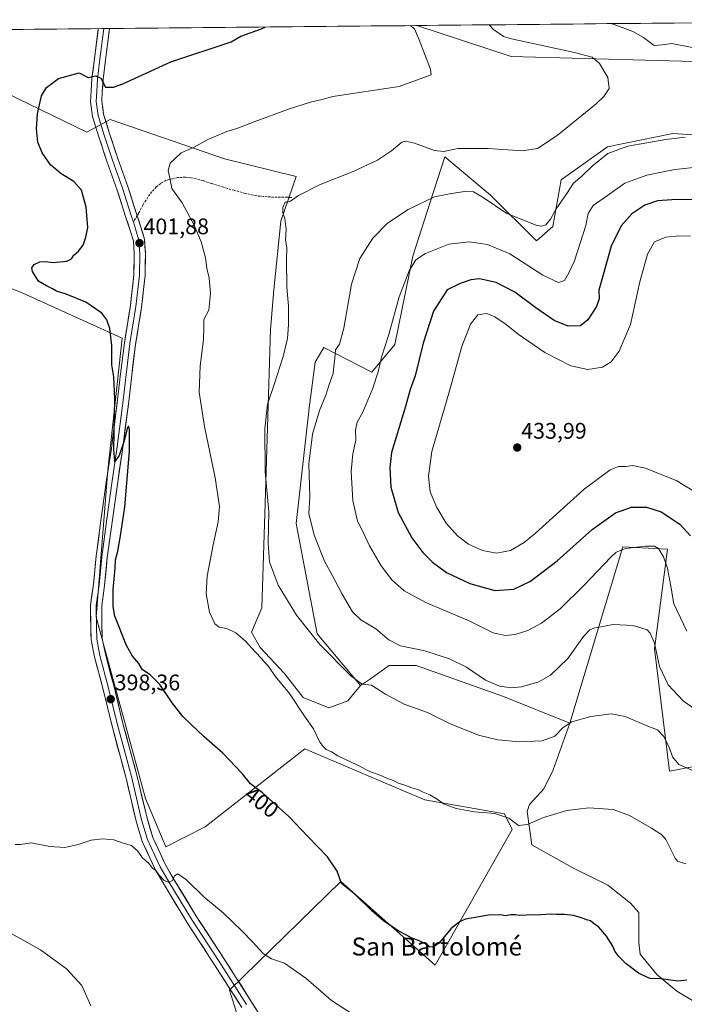
# Model space of a CAD drawing. Units: metres. Extents: x 566803 to 570253, y 4698676 to 4701026.
# Drawn here: x 567047 to 567342, y 4700561 to 4700999 of the extents above; entities that cross this region are included whole.
import ezdxf
from ezdxf.enums import TextEntityAlignment as Align

# ---------------------------------------------------------------- set-up
doc = ezdxf.new("R2010")
doc.units = ezdxf.units.M
doc.header["$MEASUREMENT"] = 0
doc.linetypes.add('TRAZOSX2', pattern=[1.5, 1, -0.5])
for name, color, linetype, lineweight in [('Carátula', 7, 'Continuous', 5), ('Cultivos herbáceos CxS', 92, 'Continuous', 0), ('Cultivos leñosos CxS', 92, 'Continuous', 0), ('Curva de nivel maestra', 36, 'Continuous', 30), ('Curva de nivel normal', 36, 'Continuous', 0), ('Layer 0', 7, 'Continuous', 0), ('Matorral CxS', 135, 'Continuous', 0), ('Municipio CxS', 142, 'Continuous', 0), ('Punto de cota en terreno', 7, 'Continuous', 0), ('Rótulo de curva de nivel directora', 19, 'Continuous', 0), ('Rótulo de punto de cota en terreno', 19, 'Continuous', 0), ('Senda', 19, 'TRAZOSX2', 0), ('Texto cartográfico', 19, 'Continuous', 0)]:
    doc.layers.add(name, color=color, linetype=linetype, lineweight=lineweight)
doc.styles.add('Arial', font='txt', dxfattribs={"height": 0.2})

# ---------------------------------------------------------------- blocks, each defined once
blk = doc.blocks.new('*U151')
at = {"layer": 'Cultivos herbáceos CxS', "color": 92, "linetype": 'Continuous', "lineweight": 0}
for points in [[(567355.13, 4700947.49, 417.33), (567337.3, 4700948.79, 415.52), (567308.21, 4700942.84, 415.2), (567287.62, 4700928.14, 414.07), (567283.85, 4700907.38, 416.55), (567276.55, 4700900.99, 416.98), (567256.1, 4700921.36, 414.43), (567235.88, 4700938.37, 411.36), (567229.21, 4700917.79, 416.24), (567224.12, 4700902.08, 419.23), (567221.55, 4700894.16, 420.4), (567213.58, 4700854.94, 422.25), (567203.27, 4700842.51, 420.08), (567197.5, 4700845.58, 418.37), (567181.91, 4700853.57, 414.05), (567179.58, 4700849.51, 413.74), (567178.13, 4700846.97, 413.64), (567175.33, 4700825.47, 414.55), (567175.3, 4700825.26, 414.56), (567169.63, 4700775.23, 413.6), (567179.07, 4700726.15, 410.57), (567198.3, 4700703.26, 409.4), (567192.65, 4700696.4, 407.73), (567184.24, 4700693.34, 406.6), (567184.24, 4700693.34, 406.6), (567172.77, 4700697.93, 406.21), (567164.36, 4700708.64, 406.43), (567153.65, 4700720.11, 406.16), (567149.83, 4700726.99, 406.57), (567154.42, 4700737.7, 408.29), (567155.95, 4700788.93, 410.16), (567158.25, 4700861.58, 409.02), (567159.78, 4700879.16, 409.34), (567162.83, 4700909.75, 409.97), (567169.72, 4700929.63, 409.46), (567137.71, 4700937.41, 407.15), (567086.99, 4700955.02, 401.83), (567076.59, 4700949.31, 401.34), (566983.56, 4700994.39, 392.02), (567223.4, 4700996.75, 405.67), (567265.38, 4700983.04, 407.63), (567351.98, 4700980.62, 412.94)], [(567046.39, 4700878.46, 398.58), (567092.32, 4700857.76, 401.08), (567085.93, 4700799.05, 399.69), (567080.66, 4700733.69, 399.29), (567102.64, 4700652.94, 396.18), (567111.7, 4700631.41, 395.59), (567129.24, 4700640.43, 397.3), (567173.51, 4700675.01, 403.16), (567214.57, 4700657.61, 404.48), (567226.94, 4700652.37, 404.64), (567262.33, 4700646.14, 404.98), (567265.75, 4700639.19, 404.04), (567231.52, 4700578.81, 397.96), (567189.61, 4700616.1, 400.2), (567140.01, 4700567.75, 392.68), (567143.68, 4700555.83, 391.63)]]:
    blk.add_polyline3d(points, dxfattribs=at)
blk = doc.blocks.new('*U154')
at = {"layer": 'Cultivos leñosos CxS', "color": 92, "linetype": 'Continuous', "lineweight": 0}
for points in [[(567143.6795, 4700555.8305, 391.629), (567140.0107, 4700567.7523, 392.6805), (567189.6083, 4700616.1021, 400.1998), (567231.5189, 4700578.8083, 397.9558), (567265.7451, 4700639.1889, 404.0354), (567262.3315, 4700646.1367, 404.9799), (567226.9425, 4700652.3687, 404.6448), (567214.5689, 4700657.6123, 404.4821), (567173.5065, 4700675.0141, 403.1569), (567129.2379, 4700640.4349, 397.2993), (567111.7025, 4700631.4097, 395.593), (567102.6431, 4700652.9387, 396.1814), (567080.6633, 4700733.6877, 399.289), (567085.9317, 4700799.0459, 399.687), (567092.3159, 4700857.7623, 401.0811), (567046.3949, 4700878.4565, 398.5792)], [(566983.5583, 4700994.3893, 392.025), (567076.5941, 4700949.3129, 401.3407), (567086.9857, 4700955.0225, 401.8346), (567137.7131, 4700937.4067, 407.1527), (567169.7171, 4700929.6339, 409.4623), (567162.8345, 4700909.7521, 409.9747), (567159.7751, 4700879.1647, 409.3442), (567158.2455, 4700861.5767, 409.0249), (567155.9503, 4700788.9315, 410.1573), (567154.4199, 4700737.6975, 408.2913), (567149.8315, 4700726.9917, 406.5721), (567153.6549, 4700720.1095, 406.1559), (567164.3603, 4700708.6391, 406.4284), (567172.7717, 4700697.9331, 406.2089), (567184.2421, 4700693.3447, 406.5952), (567192.6537, 4700696.4033, 407.7347), (567198.2987, 4700703.2581, 409.4007), (567202.7453, 4700706.1831, 410.2068), (567211.0117, 4700712.0875, 411.6398), (567223.0571, 4700712.0873, 412.2466), (567261.9647, 4700698.3441, 412.9757), (567291.3953, 4700686.5019, 409.5189), (567284.0279, 4700665.7143, 407.1193), (567279.7945, 4700657.2477, 406.0457), (567273.4445, 4700650.3685, 405.6), (567272.3863, 4700647.1935, 405.1525), (567274.5029, 4700632.3767, 402.8776), (567292.4945, 4700622.3225, 401.528), (567308.3697, 4700614.3851, 401.7001), (567318.4239, 4700606.4475, 402.0258), (567322.1279, 4700602.2143, 402.4652), (567322.1279, 4700595.3351, 402.1832), (567322.1279, 4700588.9851, 401.515), (567322.6571, 4700583.6933, 400.8009), (567330.0655, 4700574.6975, 400.0577), (567339.0613, 4700567.2891, 398.8144), (567345.9405, 4700563.0559, 398.2468)]]:
    blk.add_polyline3d(points, dxfattribs=at)
blk = doc.blocks.new('*U155')
at = {"layer": 'Cultivos herbáceos CxS', "color": 92, "linetype": 'Continuous', "lineweight": 0}
blk.add_polyline3d([(567345.9405, 4700563.0559, 398.2468), (567339.0613, 4700567.2891, 398.8144), (567330.0655, 4700574.6975, 400.0577), (567322.6571, 4700583.6933, 400.8009), (567322.1279, 4700588.9851, 401.515), (567322.1279, 4700595.3351, 402.1832), (567322.1279, 4700602.2143, 402.4652), (567318.4239, 4700606.4475, 402.0258), (567308.3697, 4700614.3851, 401.7001), (567292.4945, 4700622.3225, 401.528), (567274.5029, 4700632.3767, 402.8776), (567272.3863, 4700647.1935, 405.1525), (567273.4445, 4700650.3685, 405.6), (567279.7945, 4700657.2477, 406.0457), (567284.0279, 4700665.7143, 407.1193), (567291.3953, 4700686.5019, 409.5189), (567314.9947, 4700764.8459, 419.6946), (567334.8165, 4700763.9017, 421.5256), (567329.1527, 4700719.5385, 415.6055), (567335.7633, 4700665.1913, 408.8193), (567370.6879, 4700671.8017, 413.0795)], dxfattribs=at)
blk = doc.blocks.new('*U177')
at = {"layer": 'Curva de nivel normal', "color": 36, "linetype": 'Continuous', "lineweight": 0}
blk.add_polyline3d([(567345.08, 4700903.14, 430), (567340.28, 4700903.25, 430), (567334.18, 4700902.62, 430), (567329.15, 4700900.49, 430), (567325.91, 4700895, 430), (567322.59, 4700882.8, 430), (567318.46, 4700863.76, 430), (567313.44, 4700851.96, 430), (567309.77, 4700847.11, 430), (567306.01, 4700844.8, 430), (567299.48, 4700843.78, 430), (567291.82, 4700845.33, 430), (567280.28, 4700851.28, 430), (567268.47, 4700859.52, 430), (567263.08, 4700863.8, 430), (567258.07, 4700867.12, 430), (567254.46, 4700868.63, 430), (567250.5, 4700868.14, 430), (567247.22, 4700863.94, 430), (567243.42, 4700854.03, 430), (567237.91, 4700834.35, 430), (567230.03, 4700807.29, 430), (567228.49, 4700796.33, 430), (567229.34, 4700789.39, 430), (567232.27, 4700782.42, 430), (567236.47, 4700775.36, 430), (567241.45, 4700769.84, 430), (567246.34, 4700766.08, 430), (567252.62, 4700763.22, 430), (567258.75, 4700762.04, 430), (567265.08, 4700763.34, 430), (567271.08, 4700766.87, 430), (567276.08, 4700770.95, 430), (567297.75, 4700790.57, 430), (567309.42, 4700799.14, 430), (567313.08, 4700800.58, 430), (567316.48, 4700800.64, 430), (567319.36, 4700801.02, 430), (567325.11, 4700799.82, 430), (567339.08, 4700794.26, 430), (567350.15, 4700787.39, 430)], dxfattribs=at)
blk = doc.blocks.new('*U186')
at = {"layer": 'Curva de nivel normal', "color": 36, "linetype": 'Continuous', "lineweight": 0}
blk.add_polyline3d([(567343.08, 4700623.91, 405), (567339.38, 4700625.08, 405), (567338.34, 4700626.45, 405), (567334.14, 4700634.78, 405), (567332.4, 4700636.77, 405), (567327.76, 4700639.74, 405), (567317.99, 4700645.47, 405), (567310.69, 4700648.01, 405), (567299.85, 4700648.76, 405), (567290.14, 4700647.62, 405), (567279.64, 4700644.58, 405), (567272.66, 4700641.34, 405), (567268.62, 4700641.03, 405), (567264.32, 4700644.26, 405), (567257.99, 4700646.36, 405), (567249, 4700647.04, 405), (567240.79, 4700648.5, 405), (567235.24, 4700650.62, 405), (567232.38, 4700652.69, 405), (567229.16, 4700654.6, 405), (567226.15, 4700655.79, 405), (567224.27, 4700656.78, 405), (567221.1, 4700657.68, 405), (567218.44, 4700658.78, 405), (567215.15, 4700659.85, 405), (567212.84, 4700661.04, 405), (567209.96, 4700662, 405), (567207.02, 4700663.35, 405), (567202.68, 4700664.87, 405), (567196.67, 4700667.99, 405), (567188.23, 4700671.94, 405), (567185.34, 4700673.71, 405), (567183.06, 4700674.76, 405), (567181.84, 4700675.95, 405), (567180.13, 4700678, 405), (567177.33, 4700684.01, 405), (567173.33, 4700689.6, 405), (567166.63, 4700699.68, 405), (567160.37, 4700707.42, 405), (567157.05, 4700712.1, 405), (567155.59, 4700713.64, 405), (567154.43, 4700715.15, 405), (567151.44, 4700718.15, 405), (567147.15, 4700722.89, 405), (567142.81, 4700726.64, 405), (567138.81, 4700728.55, 405), (567135.48, 4700729.2, 405), (567133.54, 4700730.59, 405), (567131.13, 4700735.77, 405), (567129.58, 4700743.99, 405), (567130.11, 4700751.81, 405), (567132.67, 4700765.84, 405), (567135, 4700776.04, 405), (567135.54, 4700782.86, 405), (567133.67, 4700795.65, 405), (567128.84, 4700818.36, 405), (567126.55, 4700833.71, 405), (567126.98, 4700845.36, 405), (567128.42, 4700857.13, 405), (567128.6, 4700862.65, 405), (567128.55, 4700865.94, 405), (567130.75, 4700870.13, 405), (567131.51, 4700877.56, 405), (567130.89, 4700884.44, 405), (567129.91, 4700888.84, 405), (567129.26, 4700893.47, 405), (567127.39, 4700900.5, 405), (567124.35, 4700907.95, 405), (567118.89, 4700917.84, 405), (567114.37, 4700924.32, 405), (567113.55, 4700928.23, 405), (567112.65, 4700932.34, 405), (567113.61, 4700935.53, 405), (567118.48, 4700940.08, 405), (567124.35, 4700942.67, 405), (567130, 4700945.89, 405), (567138.75, 4700949.58, 405), (567143.33, 4700950.99, 405), (567150.98, 4700953.98, 405), (567166.32, 4700959.48, 405), (567176.11, 4700962.6, 405), (567181.28, 4700963.82, 405), (567185.93, 4700965.24, 405), (567215.52, 4700969.57, 405), (567229.67, 4700974.76, 405), (567229.42, 4700977.27, 405), (567224.35, 4700990.38, 405), (567222.28, 4700995.31, 405), (567220.4, 4700996.72, 405)], dxfattribs=at)
blk = doc.blocks.new('*U188')
at = {"layer": 'Curva de nivel normal', "color": 36, "linetype": 'Continuous', "lineweight": 0}
blk.add_polyline3d([(567197.58, 4700555.24, 395), (567185.32, 4700563.17, 395), (567173.96, 4700573.05, 395), (567164.42, 4700579.7, 395), (567158.75, 4700581.62, 395), (567155.16, 4700583.88, 395), (567150.24, 4700589.24, 395), (567145.53, 4700594.04, 395), (567137.14, 4700602.08, 395), (567128.54, 4700609.22, 395), (567120.89, 4700616.8, 395), (567117.06, 4700619.48, 395), (567115.51, 4700618.56, 395), (567114.59, 4700616.47, 395), (567113.03, 4700615.6, 395), (567110.78, 4700616.7, 395), (567108.66, 4700618.82, 395), (567107.18, 4700620.92, 395), (567105.82, 4700622.03, 395), (567104.23, 4700623.94, 395), (567101.12, 4700626.66, 395), (567099.17, 4700629.54, 395), (567096.4, 4700632.11, 395), (567092.72, 4700633.09, 395), (567088.48, 4700634.52, 395), (567083.36, 4700635.06, 395), (567078.48, 4700634.45, 395), (567072.75, 4700632.5, 395), (567066.75, 4700631.18, 395), (567060.08, 4700631.69, 395), (567051.75, 4700633.28, 395), (567047.08, 4700632.55, 395), (567044.65, 4700632.57, 395)], dxfattribs=at)
blk = doc.blocks.new('*U192')
at = {"layer": 'Curva de nivel maestra', "color": 36, "linetype": 'Continuous', "lineweight": 30}
blk.add_polyline3d([(567343.42, 4700572.21, 400), (567339.48, 4700571.8, 400), (567331.98, 4700572.8, 400), (567327.19, 4700572.9, 400), (567325.31, 4700573.68, 400), (567321.97, 4700575.34, 400), (567316.48, 4700579.46, 400), (567313.23, 4700582.7, 400), (567311.45, 4700585.06, 400), (567310.48, 4700587.36, 400), (567307.7, 4700591.7, 400), (567304.32, 4700595.69, 400), (567301.85, 4700597.56, 400), (567300.55, 4700598.59, 400), (567298.91, 4700598.95, 400), (567297.11, 4700599.82, 400), (567293.12, 4700600.95, 400), (567288.86, 4700601.4, 400), (567285.5, 4700601.33, 400), (567283.16, 4700601.53, 400), (567278.5, 4700601.2, 400), (567272.09, 4700601.13, 400), (567268.82, 4700600.86, 400), (567267.2, 4700601.24, 400), (567265.18, 4700601.22, 400), (567262.72, 4700600.76, 400), (567260.67, 4700601.16, 400), (567255.3, 4700601.13, 400), (567244.96, 4700599.24, 400), (567242.36, 4700598.13, 400), (567238.55, 4700594.96, 400), (567233.42, 4700588.92, 400), (567230.75, 4700586.91, 400), (567228.96, 4700586.98, 400), (567227.45, 4700588.15, 400), (567224.11, 4700589.82, 400), (567221.08, 4700590.78, 400), (567219.02, 4700592.06, 400), (567215.04, 4700594.08, 400), (567212.69, 4700595.73, 400), (567208.48, 4700598.52, 400), (567203.33, 4700603.03, 400), (567195.76, 4700610.46, 400), (567189.8, 4700615.22, 400), (567187.85, 4700620.7, 400), (567183.62, 4700627.04, 400), (567174.98, 4700635.94, 400), (567166.46, 4700644.95, 400), (567154.69, 4700655.53, 400), (567149.41, 4700659.56, 400), (567145.61, 4700664.16, 400), (567137.05, 4700673.14, 400), (567128.78, 4700680.34, 400), (567123, 4700685.91, 400), (567119.26, 4700689.43, 400), (567114.54, 4700695.45, 400), (567109.03, 4700703.64, 400), (567104.74, 4700707.9, 400), (567101.32, 4700710.26, 400), (567099.65, 4700712.98, 400), (567096.9, 4700716.3, 400), (567094.22, 4700721.09, 400), (567089.06, 4700734, 400), (567088.23, 4700738.3, 400), (567088.2, 4700745.95, 400), (567089.16, 4700755.34, 400), (567089.3, 4700759.09, 400), (567090.34, 4700763.02, 400), (567091.44, 4700769.73, 400), (567093.42, 4700782.75, 400), (567095.48, 4700807.43, 400), (567095.54, 4700817.09, 400), (567095, 4700818.55, 400), (567094.62, 4700818.02, 400), (567093, 4700811.54, 400), (567090.86, 4700805.46, 400), (567089.05, 4700802.85, 400), (567088.62, 4700808.13, 400), (567088.94, 4700830.71, 400), (567088.52, 4700840.48, 400), (567087.63, 4700845.79, 400), (567087.7, 4700854.47, 400), (567086.79, 4700861.96, 400), (567085.44, 4700865.82, 400), (567083.15, 4700868.86, 400), (567080.44, 4700870.82, 400), (567076.06, 4700873.78, 400), (567067.3, 4700877.32, 400), (567063.09, 4700878.66, 400), (567061.32, 4700879.66, 400), (567058.65, 4700880.97, 400), (567055.04, 4700883.09, 400), (567052.39, 4700887.39, 400), (567052.05, 4700888.99, 400), (567053.07, 4700890.46, 400), (567055.67, 4700891.62, 400), (567058, 4700891.76, 400), (567061.61, 4700891.37, 400), (567067.58, 4700892, 400), (567069.7, 4700893.01, 400), (567070.72, 4700894.69, 400), (567072.76, 4700896.35, 400), (567074.87, 4700899.02, 400), (567076.04, 4700902.58, 400), (567077, 4700906.86, 400), (567076.24, 4700915.96, 400), (567074.18, 4700923.56, 400), (567070.73, 4700927.44, 400), (567065.13, 4700930.84, 400), (567060.38, 4700934.77, 400), (567056.69, 4700940.07, 400), (567054.74, 4700944.94, 400), (567054.08, 4700950.77, 400), (567054.64, 4700957.47, 400), (567056.44, 4700965.47, 400), (567058.61, 4700969.22, 400), (567063.97, 4700973.2, 400), (567073.08, 4700975.64, 400), (567077.12, 4700973.59, 400), (567080.56, 4700974.42, 400), (567082.71, 4700973.29, 400), (567084.78, 4700969.37, 400), (567088.41, 4700969.28, 400), (567092.55, 4700970.89, 400), (567113.85, 4700980.55, 400), (567140.71, 4700989.56, 400), (567144.99, 4700992.04, 400), (567153.74, 4700995.2, 400), (567155.81, 4700996.08, 400)], dxfattribs=at)
blk = doc.blocks.new('5PATER')
at = {"layer": 'Carátula', "linetype": 'Continuous', "lineweight": 5}
h = blk.add_hatch(color=250, dxfattribs=at)
edge = h.paths.add_edge_path()
edge.add_ellipse((0, 0.01), major_axis=(-1.33, -1.34), ratio=0.999422, start_angle=0, end_angle=360)

msp = doc.modelspace()

# ---------------------------------------------------------------- linework, layer by layer
at = {"layer": 'Cultivos herbáceos CxS', "color": 92, "linetype": 'Continuous', "lineweight": 0}
for points in [[(567223.4, 4700996.75, 405.67), (566983.56, 4700994.39, 392.02)], [(566983.56, 4700994.39, 392.02), (567076.59, 4700949.31, 401.34), (567086.99, 4700955.02, 401.83), (567137.71, 4700937.41, 407.15), (567169.72, 4700929.63, 409.46), (567162.83, 4700909.75, 409.97), (567159.78, 4700879.16, 409.34), (567158.25, 4700861.58, 409.02), (567155.95, 4700788.93, 410.16), (567154.42, 4700737.7, 408.29), (567149.83, 4700726.99, 406.57), (567153.65, 4700720.11, 406.16), (567164.36, 4700708.64, 406.43), (567172.77, 4700697.93, 406.21), (567184.24, 4700693.34, 406.6), (567192.65, 4700696.4, 407.73), (567198.3, 4700703.26, 409.4)], [(567223.4, 4700996.75, 405.67), (567265.38, 4700983.04, 407.63), (567351.98, 4700980.62, 412.94)], [(567355.13, 4700947.49, 417.33), (567337.3, 4700948.79, 415.52), (567308.21, 4700942.84, 415.2), (567287.62, 4700928.14, 414.07), (567283.85, 4700907.38, 416.55), (567276.55, 4700900.99, 416.98), (567256.1, 4700921.36, 414.43), (567235.88, 4700938.37, 411.36), (567229.21, 4700917.79, 416.24), (567224.12, 4700902.08, 419.23), (567221.55, 4700894.16, 420.4), (567213.58, 4700854.94, 422.25), (567203.27, 4700842.51, 420.08), (567197.5, 4700845.58, 418.37), (567181.91, 4700853.57, 414.05), (567179.58, 4700849.51, 413.74), (567178.13, 4700846.97, 413.64), (567175.33, 4700825.47, 414.55), (567175.3, 4700825.26, 414.56), (567169.63, 4700775.23, 413.6), (567179.07, 4700726.15, 410.57), (567198.3, 4700703.26, 409.4)], [(566986.2, 4700906.6, 397.16), (567015.73, 4700889.67, 397.83), (567046.39, 4700878.46, 398.58), (567092.32, 4700857.76, 401.08), (567085.93, 4700799.05, 399.69), (567080.66, 4700733.69, 399.29), (567102.64, 4700652.94, 396.18), (567111.7, 4700631.41, 395.59), (567129.24, 4700640.43, 397.3), (567173.51, 4700675.01, 403.16), (567214.57, 4700657.61, 404.48), (567226.94, 4700652.37, 404.64), (567262.33, 4700646.14, 404.98), (567265.75, 4700639.19, 404.04), (567231.52, 4700578.81, 397.96), (567189.61, 4700616.1, 400.2), (567140.01, 4700567.75, 392.68), (567143.68, 4700555.83, 391.63)], [(567374.46, 4700619.86, 404.31), (567373.52, 4700642.53, 407.77), (567371.21, 4700666.43, 412.11), (567370.69, 4700671.8, 413.08), (567335.76, 4700665.19, 408.82), (567329.15, 4700719.54, 415.61), (567334.82, 4700763.9, 421.53), (567314.99, 4700764.85, 419.69), (567291.4, 4700686.5, 409.52)], [(567291.4, 4700686.5, 409.52), (567284.03, 4700665.71, 407.12), (567279.79, 4700657.25, 406.05), (567273.44, 4700650.37, 405.6), (567272.39, 4700647.19, 405.15), (567274.5, 4700632.38, 402.88), (567292.49, 4700622.32, 401.53), (567308.37, 4700614.39, 401.7), (567318.42, 4700606.45, 402.03), (567322.13, 4700602.21, 402.47), (567322.13, 4700595.34, 402.18), (567322.13, 4700588.99, 401.52), (567322.66, 4700583.69, 400.8), (567330.07, 4700574.7, 400.06), (567339.06, 4700567.29, 398.81), (567345.94, 4700563.06, 398.25)]]:
    msp.add_polyline3d(points, dxfattribs=at)
at = {"layer": 'Cultivos leñosos CxS', "color": 92, "linetype": 'Continuous', "lineweight": 0}
for points in [[(566983.56, 4700994.39, 392.02), (567076.59, 4700949.31, 401.34), (567086.99, 4700955.02, 401.83), (567137.71, 4700937.41, 407.15), (567169.72, 4700929.63, 409.46), (567162.83, 4700909.75, 409.97), (567159.78, 4700879.16, 409.34), (567158.25, 4700861.58, 409.02), (567155.95, 4700788.93, 410.16), (567154.42, 4700737.7, 408.29), (567149.83, 4700726.99, 406.57), (567153.65, 4700720.11, 406.16), (567164.36, 4700708.64, 406.43), (567172.77, 4700697.93, 406.21), (567184.24, 4700693.34, 406.6), (567192.65, 4700696.4, 407.73), (567198.3, 4700703.26, 409.4)], [(566986.2, 4700906.6, 397.16), (567015.73, 4700889.67, 397.83), (567046.39, 4700878.46, 398.58), (567092.32, 4700857.76, 401.08), (567085.93, 4700799.05, 399.69), (567080.66, 4700733.69, 399.29), (567102.64, 4700652.94, 396.18), (567111.7, 4700631.41, 395.59), (567129.24, 4700640.43, 397.3), (567173.51, 4700675.01, 403.16), (567214.57, 4700657.61, 404.48), (567226.94, 4700652.37, 404.64), (567262.33, 4700646.14, 404.98), (567265.75, 4700639.19, 404.04), (567231.52, 4700578.81, 397.96), (567189.61, 4700616.1, 400.2), (567140.01, 4700567.75, 392.68), (567143.68, 4700555.83, 391.63)], [(567291.4, 4700686.5, 409.52), (567261.96, 4700698.34, 412.98), (567223.06, 4700712.09, 412.25), (567211.01, 4700712.09, 411.64), (567202.75, 4700706.18, 410.21), (567198.3, 4700703.26, 409.4)], [(567291.4, 4700686.5, 409.52), (567284.03, 4700665.71, 407.12), (567279.79, 4700657.25, 406.05), (567273.44, 4700650.37, 405.6), (567272.39, 4700647.19, 405.15), (567274.5, 4700632.38, 402.88), (567292.49, 4700622.32, 401.53), (567308.37, 4700614.39, 401.7), (567318.42, 4700606.45, 402.03), (567322.13, 4700602.21, 402.47), (567322.13, 4700595.34, 402.18), (567322.13, 4700588.99, 401.52), (567322.66, 4700583.69, 400.8), (567330.07, 4700574.7, 400.06), (567339.06, 4700567.29, 398.81), (567345.94, 4700563.06, 398.25)]]:
    msp.add_polyline3d(points, dxfattribs=at)
at = {"layer": 'Curva de nivel maestra', "color": 36, "linetype": 'Continuous', "lineweight": 30}
msp.add_polyline3d([(567350.71, 4700919.4, 425), (567336.82, 4700919.23, 425), (567330.42, 4700918.75, 425), (567324.75, 4700916.87, 425), (567319, 4700913.05, 425), (567314.24, 4700907.68, 425), (567309.86, 4700898.58, 425), (567306.32, 4700885.87, 425), (567304.3, 4700879.03, 425), (567304.47, 4700875.13, 425), (567303.35, 4700871.8, 425), (567299.5, 4700865.81, 425), (567296.13, 4700863.14, 425), (567290.75, 4700863.01, 425), (567284.38, 4700865.63, 425), (567276.28, 4700871.18, 425), (567267.02, 4700878.13, 425), (567258.67, 4700882.47, 425), (567251.3, 4700884.04, 425), (567247.45, 4700883.67, 425), (567242.65, 4700882, 425), (567236.85, 4700879.24, 425), (567230.74, 4700869.75, 425), (567226.1, 4700855.55, 425), (567222.54, 4700841, 425), (567220.32, 4700834.8, 425), (567218.36, 4700827.28, 425), (567212.06, 4700806.8, 425), (567211.37, 4700800.2, 425), (567211.76, 4700791.48, 425), (567215.06, 4700780.12, 425), (567221.15, 4700768.86, 425), (567226.02, 4700762.4, 425), (567230.31, 4700758.03, 425), (567236.52, 4700753.48, 425), (567246.89, 4700748.58, 425), (567258.08, 4700745.54, 425), (567266.47, 4700746.06, 425), (567273.96, 4700749.68, 425), (567285.8, 4700758.66, 425), (567301.32, 4700772.66, 425), (567311.7, 4700780.09, 425), (567318.84, 4700782.49, 425), (567325.56, 4700782.55, 425), (567332, 4700780.43, 425), (567340.34, 4700775, 425), (567345.14, 4700769.76, 425)], dxfattribs=at)
at = {"layer": 'Curva de nivel normal', "color": 36, "linetype": 'Continuous', "lineweight": 0}
for points in [[(567255.6, 4700997.06, 410), (567257.39, 4700994.93, 410), (567261.96, 4700991.9, 410), (567265.5, 4700990.78, 410), (567293.47, 4700984.83, 410), (567301.38, 4700982.75, 410), (567304.66, 4700979.85, 410), (567308.3, 4700973.67, 410), (567308.87, 4700968.79, 410), (567306.54, 4700965.15, 410), (567303.18, 4700961.96, 410), (567285.75, 4700947.84, 410), (567277.08, 4700942.07, 410), (567270.37, 4700941.02, 410), (567255.13, 4700942.13, 410), (567241.66, 4700941.99, 410), (567235.32, 4700940.76, 410), (567231.14, 4700941.22, 410), (567222.33, 4700944.5, 410), (567218.24, 4700945.36, 410), (567216.72, 4700944.94, 410), (567212.03, 4700941.03, 410), (567205.88, 4700936.85, 410), (567194.98, 4700931.88, 410), (567180.11, 4700925.92, 410), (567170.64, 4700921.17, 410), (567167.08, 4700918.58, 410), (567165.86, 4700918.14, 410), (567164.74, 4700918.12, 410), (567163.7, 4700915.75, 410), (567163.72, 4700913.43, 410), (567164.62, 4700911, 410), (567165.27, 4700906.12, 410), (567164.99, 4700901.32, 410), (567165.54, 4700897.87, 410), (567165.35, 4700892.65, 410), (567165.58, 4700880.41, 410), (567166.25, 4700871.92, 410), (567166.28, 4700863.62, 410), (567165.77, 4700857.62, 410), (567163.88, 4700849.48, 410), (567159.93, 4700837.05, 410), (567156.97, 4700828.42, 410), (567155.72, 4700817.45, 410), (567155.84, 4700798.22, 410), (567157.45, 4700780.5, 410), (567157.25, 4700766.56, 410), (567157.75, 4700758.16, 410), (567161.6, 4700747.9, 410), (567169.77, 4700734.45, 410), (567180.25, 4700721.48, 410), (567194.04, 4700707.52, 410), (567199.07, 4700703.76, 410), (567203.15, 4700703.34, 410), (567209.41, 4700699.32, 410), (567217.76, 4700694.97, 410), (567228.12, 4700691.21, 410), (567237.88, 4700686.38, 410), (567250.8, 4700681.18, 410), (567259.42, 4700679, 410), (567269.04, 4700678.18, 410), (567279.15, 4700678.6, 410), (567284.68, 4700680.62, 410), (567288.46, 4700684.54, 410), (567292.26, 4700687.02, 410), (567300.8, 4700689.47, 410), (567309.75, 4700690.56, 410), (567316.06, 4700689.48, 410), (567325.34, 4700685.5, 410), (567330.45, 4700683.57, 410), (567333.22, 4700680.54, 410), (567335.82, 4700675.34, 410), (567337.14, 4700671.55, 410), (567339.92, 4700668.11, 410), (567345.69, 4700665.52, 410)], [(567309.45, 4700997.59, 415), (567311.18, 4700997.18, 415), (567319.39, 4700994.06, 415), (567324.17, 4700991.36, 415), (567328.88, 4700987.9, 415), (567332.52, 4700988.19, 415), (567336.8, 4700988.72, 415), (567345.86, 4700986.91, 415)], [(567342.78, 4700947.12, 415), (567334.08, 4700946.04, 415), (567317.25, 4700943.07, 415), (567308.38, 4700939.86, 415), (567301.42, 4700934.21, 415), (567296.75, 4700929.76, 415), (567293.06, 4700926.58, 415), (567290.05, 4700922.08, 415), (567285.41, 4700915.16, 415), (567282.75, 4700910.62, 415), (567280.77, 4700908.11, 415), (567278.8, 4700907.51, 415), (567276.48, 4700907.95, 415), (567263.42, 4700913.12, 415), (567252.82, 4700920.23, 415), (567248.62, 4700922.74, 415), (567244.54, 4700922.95, 415), (567237.93, 4700921.83, 415), (567231.15, 4700920.63, 415), (567219.48, 4700914.98, 415), (567210.37, 4700908.8, 415), (567203.71, 4700902.13, 415), (567198, 4700893.13, 415), (567194.32, 4700881.72, 415), (567190.82, 4700862.17, 415), (567188.94, 4700855.06, 415), (567187.2, 4700852.47, 415), (567186.87, 4700848.8, 415), (567186.36, 4700845.1, 415), (567186.08, 4700841.99, 415), (567184.42, 4700837.1, 415), (567182.9, 4700832.37, 415), (567180.12, 4700825.51, 415), (567176.97, 4700815.06, 415), (567175.26, 4700801.83, 415), (567175.68, 4700787.1, 415), (567175.32, 4700779.72, 415), (567177.7, 4700770.12, 415), (567182.34, 4700758.51, 415), (567185.84, 4700752, 415), (567190.06, 4700743.89, 415), (567194.74, 4700735.99, 415), (567198.5, 4700732.47, 415), (567205.15, 4700728.47, 415), (567210.86, 4700723.47, 415), (567216.09, 4700720.84, 415), (567226.91, 4700718.66, 415), (567237.84, 4700715.12, 415), (567245.43, 4700711.38, 415), (567253.95, 4700705.6, 415), (567260.08, 4700702.98, 415), (567265.42, 4700702.16, 415), (567269.95, 4700702.59, 415), (567277.61, 4700704.86, 415), (567282.85, 4700707.79, 415), (567290.56, 4700715.27, 415), (567297.56, 4700725.06, 415), (567300.34, 4700728, 415), (567302.05, 4700728.73, 415), (567310.68, 4700730.37, 415), (567319.57, 4700729.95, 415), (567325.87, 4700727.92, 415), (567327.2, 4700726.55, 415), (567329.02, 4700722.07, 415), (567331.33, 4700711.71, 415), (567335.18, 4700703.56, 415), (567341.82, 4700696.48, 415), (567357.4, 4700685.22, 415)], [(567370.75, 4700936.24, 420), (567338.22, 4700932.72, 420), (567332.95, 4700931.7, 420), (567325.75, 4700930.13, 420), (567315.89, 4700926.67, 420), (567308.23, 4700921.14, 420), (567301.82, 4700916.73, 420), (567299.63, 4700913.12, 420), (567298.54, 4700907.88, 420), (567293.51, 4700892.13, 420), (567290.92, 4700886.8, 420), (567289.01, 4700883.33, 420), (567286.32, 4700882.41, 420), (567279.48, 4700885.72, 420), (567264.72, 4700895.25, 420), (567254.78, 4700899.42, 420), (567246.66, 4700900.53, 420), (567237.55, 4700899.46, 420), (567227.24, 4700895.38, 420), (567222.87, 4700892.47, 420), (567219.87, 4700887.59, 420), (567215.5, 4700876.07, 420), (567210.96, 4700859.32, 420), (567207.7, 4700849.23, 420), (567206.17, 4700842.8, 420), (567203.8, 4700835.48, 420), (567199.32, 4700824.8, 420), (567196.77, 4700820.3, 420), (567196.11, 4700816.76, 420), (567196.14, 4700812.38, 420), (567194.91, 4700806.32, 420), (567194.16, 4700798.45, 420), (567194.81, 4700785.52, 420), (567196.94, 4700776.3, 420), (567199.11, 4700772.04, 420), (567202.33, 4700765.35, 420), (567207.43, 4700756.48, 420), (567212.18, 4700750.23, 420), (567217.66, 4700745.38, 420), (567227.59, 4700739.97, 420), (567246.59, 4700731.98, 420), (567257.28, 4700726.72, 420), (567262.61, 4700725.4, 420), (567267.08, 4700725.87, 420), (567272.68, 4700727.64, 420), (567278.78, 4700730.94, 420), (567287.08, 4700737.39, 420), (567297.82, 4700747.8, 420), (567309.62, 4700760.35, 420), (567312.06, 4700762.51, 420), (567316.2, 4700764.12, 420), (567325.16, 4700765.24, 420), (567329.06, 4700765.22, 420), (567330.93, 4700764.21, 420), (567333.14, 4700760.52, 420), (567334.85, 4700755.35, 420), (567336.52, 4700746.46, 420), (567337.72, 4700739.6, 420), (567343.41, 4700727.45, 420)], [(567078.34, 4700560.76, 390), (567074.34, 4700569.81, 390), (567067.55, 4700577.25, 390), (567055.89, 4700585.6, 390), (567042.82, 4700593, 390)]]:
    msp.add_polyline3d(points, dxfattribs=at)
at = {"layer": 'Layer 0', "linetype": 'Continuous', "lineweight": 0}
for points in [[(567145.48, 4700560.02), (567133.32, 4700579.06), (567121, 4700598), (567111.32, 4700613.92), (567106.87, 4700621.46), (567104.57, 4700626.6), (567101.2, 4700633.89), (567098.48, 4700642.86), (567093.97, 4700662.08), (567087.76, 4700685.09), (567083.65, 4700702.03), (567079.94, 4700715.97), (567078.42, 4700723.54), (567078.29, 4700729.32), (567078.15, 4700738.92), (567079.49, 4700748.32), (567080.68, 4700760.74), (567082.94, 4700777.6), (567085.32, 4700794.55), (567087.44, 4700808.69), (567090.21, 4700830.21), (567091.53, 4700841.85), (567093.26, 4700855.66), (567095.9, 4700872.19), (567097.47, 4700885.9), (567097.6, 4700895.2), (567097.23, 4700900.92), (567095.86, 4700905.63), (567093.89, 4700911.42), (567090.06, 4700923.57), (567085.57, 4700935.99), (567081.71, 4700947.69), (567079.13, 4700956.23), (567078.14, 4700962.89), (567078.42, 4700967.66), (567078.83, 4700973.16), (567079.76, 4700980.9), (567081.63, 4700995.35)], [(567097.26, 4700909.29), (567096.26, 4700912.2), (567092.43, 4700924.37), (567087.93, 4700936.8), (567084.09, 4700948.45), (567081.58, 4700956.78), (567080.65, 4700963), (567080.92, 4700967.5), (567081.31, 4700972.92), (567082.24, 4700980.59), (567084.15, 4700995.38)], [(567084.15, 4700995.38), (567081.63, 4700995.35)], [(567086.68, 4700995.4), (567084.72, 4700980.28), (567083.8, 4700972.68), (567083.41, 4700967.33), (567083.16, 4700963.11), (567084.02, 4700957.33), (567086.48, 4700949.2), (567090.29, 4700937.62), (567094.8, 4700925.17), (567098.64, 4700912.98), (567098.91, 4700912.17)], [(567086.68, 4700995.4), (567084.15, 4700995.38)], [(567098.91, 4700912.17), (567100.63, 4700907.13), (567102.18, 4700901.78), (567102.6, 4700895.33), (567102.47, 4700885.58), (567100.86, 4700871.51), (567098.21, 4700854.96), (567096.5, 4700841.26), (567095.17, 4700829.61), (567092.39, 4700808), (567090.27, 4700793.83), (567087.89, 4700776.92), (567085.65, 4700760.17), (567084.46, 4700747.73), (567083.16, 4700738.6), (567083.28, 4700729.42), (567083.41, 4700724.09), (567084.81, 4700717.11), (567088.5, 4700703.26), (567092.6, 4700686.33), (567098.82, 4700663.31), (567103.31, 4700644.16), (567105.88, 4700635.67), (567109.12, 4700628.67), (567111.32, 4700623.76), (567115.61, 4700616.49), (567125.23, 4700600.66), (567137.52, 4700581.76), (567149.7, 4700562.7), (567160.41, 4700545.64)], [(567097.26, 4700909.29), (567098.25, 4700906.38), (567099.7, 4700901.35), (567100.1, 4700895.26), (567099.97, 4700885.74), (567098.38, 4700871.85), (567095.73, 4700855.31), (567094.01, 4700841.55), (567092.69, 4700829.91), (567089.91, 4700808.35), (567087.8, 4700794.19), (567085.42, 4700777.26), (567083.17, 4700760.46), (567081.98, 4700748.02), (567080.65, 4700738.76), (567080.79, 4700729.37), (567080.92, 4700723.81), (567082.37, 4700716.54), (567086.08, 4700702.65), (567090.18, 4700685.71), (567096.4, 4700662.7), (567100.89, 4700643.51), (567103.54, 4700634.78), (567106.85, 4700627.64), (567109.1, 4700622.61), (567113.46, 4700615.2), (567123.12, 4700599.33), (567135.42, 4700580.41), (567147.59, 4700561.36)]]:
    msp.add_lwpolyline(points, dxfattribs=at)
msp.add_polyline3d([(567145.48, 4700560.02, 392.34), (567143.05, 4700563.83, 392.46), (567140.62, 4700567.64, 392.7), (567138.18, 4700571.44, 392.75), (567135.75, 4700575.25, 392.94), (567133.32, 4700579.06, 393.15), (567130.86, 4700582.84, 393.34), (567128.39, 4700586.63, 393.54), (567125.93, 4700590.42, 393.66), (567123.47, 4700594.21, 393.88), (567121, 4700598, 393.96), (567118.58, 4700601.98, 394.13), (567116.16, 4700605.96, 394.37), (567113.74, 4700609.94, 394.55), (567111.32, 4700613.92, 394.73), (567109.09, 4700617.69, 394.87), (567106.87, 4700621.46, 394.96), (567105.72, 4700624.03, 395.07), (567104.57, 4700626.6, 395.18), (567102.88, 4700630.25, 395.27), (567101.2, 4700633.89, 395.42), (567099.84, 4700638.38, 395.7), (567098.48, 4700642.86, 395.9), (567097.35, 4700647.67, 396.05), (567096.22, 4700652.47, 396.25), (567095.1, 4700657.28, 396.63), (567093.97, 4700662.08, 396.77), (567092.73, 4700666.69, 396.81), (567091.48, 4700671.29, 397.08), (567090.24, 4700675.89, 397.44), (567089, 4700680.49, 397.59), (567087.76, 4700685.09, 397.68), (567086.73, 4700689.33, 397.78), (567085.7, 4700693.56, 398.08), (567084.68, 4700697.8, 398.38), (567083.65, 4700702.03, 398.47), (567082.41, 4700706.68, 398.55), (567081.18, 4700711.32, 398.79), (567079.94, 4700715.97, 399.13), (567079.18, 4700719.75, 399.24), (567078.42, 4700723.54, 399.25), (567078.35, 4700726.43, 399.23), (567078.29, 4700729.32, 399.22), (567078.22, 4700734.12, 399.22), (567078.15, 4700738.92, 399.27), (567078.82, 4700743.62, 399.29), (567079.49, 4700748.32, 399.33), (567079.89, 4700752.46, 399.31), (567080.29, 4700756.6, 399.3), (567080.68, 4700760.74, 399.29), (567081.25, 4700764.96, 399.29), (567081.81, 4700769.17, 399.15), (567082.37, 4700773.39, 399.02), (567082.94, 4700777.6, 399.1), (567083.53, 4700781.84, 399.14), (567084.13, 4700786.08, 399.22), (567084.73, 4700790.31, 399.34), (567085.32, 4700794.55, 399.46), (567086.03, 4700799.27, 399.48), (567086.73, 4700803.98, 399.45), (567087.44, 4700808.69, 399.63), (567087.99, 4700813, 399.51), (567088.55, 4700817.3, 399.67), (567089.1, 4700821.61, 399.78), (567089.65, 4700825.91, 399.89), (567090.21, 4700830.21, 400.04), (567090.65, 4700834.09, 400.19), (567091.09, 4700837.97, 400.38), (567091.53, 4700841.85, 400.63), (567092.11, 4700846.46, 400.68), (567092.68, 4700851.06, 400.69), (567093.26, 4700855.66, 400.74), (567093.92, 4700859.8, 400.86), (567094.58, 4700863.93, 400.99), (567095.24, 4700868.06, 401.18), (567095.9, 4700872.19, 401.28), (567096.42, 4700876.76, 401.35), (567096.95, 4700881.33, 401.45), (567097.47, 4700885.9, 401.52), (567097.53, 4700890.55, 401.45), (567097.6, 4700895.2, 401.37), (567097.41, 4700898.06, 401.41), (567097.23, 4700900.92, 401.51), (567095.86, 4700905.63, 401.62), (567094.88, 4700908.52, 401.61), (567093.89, 4700911.42, 401.52), (567092.61, 4700915.47, 401.51), (567091.33, 4700919.52, 401.66), (567090.06, 4700923.57, 401.68), (567088.56, 4700927.71, 401.51), (567087.06, 4700931.85, 401.43), (567085.57, 4700935.99, 401.51), (567084.28, 4700939.89, 401.47), (567082.99, 4700943.79, 401.3), (567081.71, 4700947.69, 401.37), (567080.42, 4700951.96, 401.3), (567079.13, 4700956.23, 401.07), (567078.64, 4700959.56, 400.82), (567078.14, 4700962.89, 400.55), (567078.42, 4700967.66, 400.28), (567078.62, 4700970.41, 400.13), (567078.83, 4700973.16, 399.99), (567079.29, 4700977.03, 399.72), (567079.76, 4700980.9, 399.45), (567080.35, 4700985.5, 399.08), (567080.95, 4700990.1, 398.67), (567081.55, 4700994.69, 398.33), (567081.63, 4700995.35, 398.28), (567086.68, 4700995.4, 398.16), (567086.51, 4700994.08, 398.23), (567085.91, 4700989.48, 398.39), (567085.32, 4700984.88, 398.72), (567084.72, 4700980.28, 399.17), (567084.26, 4700976.48, 399.54), (567083.8, 4700972.68, 399.89), (567083.61, 4700970.01, 400.12), (567083.41, 4700967.33, 400.33), (567083.16, 4700963.11, 400.62), (567083.59, 4700960.22, 400.75), (567084.02, 4700957.33, 400.86), (567085.25, 4700953.26, 400.93), (567086.48, 4700949.2, 401.2), (567087.75, 4700945.34, 401.53), (567089.02, 4700941.48, 401.57), (567090.29, 4700937.62, 401.41), (567091.79, 4700933.47, 401.56), (567093.29, 4700929.32, 401.93), (567094.8, 4700925.17, 401.8), (567096.08, 4700921.11, 401.71), (567097.36, 4700917.04, 401.96), (567098.64, 4700912.98, 401.98), (567099.64, 4700910.05, 401.85), (567100.63, 4700907.13, 401.72), (567101.41, 4700904.46, 401.68), (567102.18, 4700901.78, 401.82), (567102.39, 4700898.56, 401.8), (567102.6, 4700895.33, 401.78), (567102.53, 4700890.45, 401.79), (567102.47, 4700885.58, 401.71), (567101.93, 4700880.89, 401.5), (567101.39, 4700876.2, 401.34), (567100.86, 4700871.51, 401.24), (567100.2, 4700867.37, 401.19), (567099.53, 4700863.23, 401.31), (567098.87, 4700859.1, 401.47), (567098.21, 4700854.96, 401.26), (567097.64, 4700850.39, 401.01), (567097.07, 4700845.83, 400.74), (567096.5, 4700841.26, 400.37), (567096.06, 4700837.38, 400.18), (567095.61, 4700833.49, 400.1), (567095.17, 4700829.61, 400.13), (567094.62, 4700825.29, 400.12), (567094.06, 4700820.97, 400.14), (567093.5, 4700816.65, 400.14), (567092.95, 4700812.33, 400.08), (567092.39, 4700808, 400), (567091.68, 4700803.28, 399.69), (567090.98, 4700798.56, 399.52), (567090.27, 4700793.83, 399.52), (567089.68, 4700789.61, 399.49), (567089.08, 4700785.38, 399.62), (567088.49, 4700781.15, 399.68), (567087.89, 4700776.92, 399.67), (567087.33, 4700772.73, 399.61), (567086.77, 4700768.55, 399.53), (567086.21, 4700764.36, 399.38), (567085.65, 4700760.17, 399.32), (567085.25, 4700756.03, 399.29), (567084.86, 4700751.88, 399.29), (567084.46, 4700747.73, 399.29), (567083.81, 4700743.17, 399.31), (567083.16, 4700738.6, 399.36), (567083.22, 4700734.01, 399.34), (567083.28, 4700729.42, 399.24), (567083.35, 4700726.75, 399.17), (567083.41, 4700724.09, 399.09), (567084.11, 4700720.6, 398.94), (567084.81, 4700717.11, 398.74), (567086.04, 4700712.49, 398.45), (567087.27, 4700707.88, 398.61), (567088.5, 4700703.26, 398.39), (567089.52, 4700699.03, 398.09), (567090.55, 4700694.8, 397.92), (567091.57, 4700690.57, 397.91), (567092.6, 4700686.33, 397.77), (567093.84, 4700681.73, 397.41), (567095.09, 4700677.12, 397.2), (567096.33, 4700672.52, 397.15), (567097.58, 4700667.91, 396.96), (567098.82, 4700663.31, 396.81), (567099.94, 4700658.52, 396.38), (567101.06, 4700653.73, 396.07), (567102.19, 4700648.95, 396.18), (567103.31, 4700644.16, 395.99), (567104.6, 4700639.92, 395.75), (567105.88, 4700635.67, 395.57), (567107.5, 4700632.17, 395.53), (567109.12, 4700628.67, 395.26), (567110.22, 4700626.22, 395.07), (567111.32, 4700623.76, 394.99), (567113.46, 4700620.12, 395), (567115.61, 4700616.49, 394.76), (567118.01, 4700612.53, 394.69), (567120.42, 4700608.57, 394.31), (567122.83, 4700604.62, 394.31), (567125.23, 4700600.66, 394), (567127.69, 4700596.88, 393.93), (567130.15, 4700593.1, 393.57), (567132.61, 4700589.32, 393.64), (567135.07, 4700585.54, 393.34), (567137.52, 4700581.76, 393.32), (567139.96, 4700577.95, 393.08), (567142.4, 4700574.14, 393.1), (567144.83, 4700570.32, 392.91), (567147.27, 4700566.51, 392.81), (567149.7, 4700562.7, 392.53), (567151.85, 4700559.29, 392.54)], dxfattribs=at)
at = {"layer": 'Matorral CxS', "color": 135, "linetype": 'Continuous', "lineweight": 0}
for points in [[(567351.98, 4700980.62, 412.94), (567265.38, 4700983.04, 407.63), (567223.4, 4700996.75, 405.67), (567488.18, 4700999.35, 431.09)], [(567488.18, 4700999.35, 431.09), (567223.4, 4700996.75, 405.67)], [(567223.4, 4700996.75, 405.67), (567265.38, 4700983.04, 407.63), (567351.98, 4700980.62, 412.94)], [(567370.69, 4700671.8, 413.08), (567335.76, 4700665.19, 408.82), (567329.15, 4700719.54, 415.61), (567334.82, 4700763.9, 421.53), (567314.99, 4700764.85, 419.69), (567291.4, 4700686.5, 409.52), (567261.96, 4700698.34, 412.98), (567223.06, 4700712.09, 412.25), (567211.01, 4700712.09, 411.64), (567202.75, 4700706.18, 410.21), (567198.3, 4700703.26, 409.4), (567179.07, 4700726.15, 410.57), (567169.63, 4700775.23, 413.6), (567175.3, 4700825.26, 414.56), (567175.33, 4700825.47, 414.55), (567178.13, 4700846.97, 413.64), (567179.58, 4700849.51, 413.74), (567181.91, 4700853.57, 414.05), (567197.5, 4700845.58, 418.37), (567203.27, 4700842.51, 420.08), (567213.58, 4700854.94, 422.25), (567221.55, 4700894.16, 420.4), (567224.12, 4700902.08, 419.23), (567229.21, 4700917.79, 416.24), (567235.88, 4700938.37, 411.36), (567256.1, 4700921.36, 414.43), (567276.55, 4700900.99, 416.98), (567283.85, 4700907.38, 416.55), (567287.62, 4700928.14, 414.07), (567308.21, 4700942.84, 415.2), (567337.3, 4700948.79, 415.52), (567355.13, 4700947.49, 417.33)], [(567355.13, 4700947.49, 417.33), (567337.3, 4700948.79, 415.52), (567308.21, 4700942.84, 415.2), (567287.62, 4700928.14, 414.07), (567283.85, 4700907.38, 416.55), (567276.55, 4700900.99, 416.98), (567256.1, 4700921.36, 414.43), (567235.88, 4700938.37, 411.36), (567229.21, 4700917.79, 416.24), (567224.12, 4700902.08, 419.23), (567221.55, 4700894.16, 420.4), (567213.58, 4700854.94, 422.25), (567203.27, 4700842.51, 420.08), (567197.5, 4700845.58, 418.37), (567181.91, 4700853.57, 414.05), (567179.58, 4700849.51, 413.74), (567178.13, 4700846.97, 413.64), (567175.33, 4700825.47, 414.55), (567175.3, 4700825.26, 414.56), (567169.63, 4700775.23, 413.6), (567179.07, 4700726.15, 410.57), (567198.3, 4700703.26, 409.4)], [(567374.46, 4700619.86, 404.31), (567373.52, 4700642.53, 407.77), (567371.21, 4700666.43, 412.11), (567370.69, 4700671.8, 413.08), (567335.76, 4700665.19, 408.82), (567329.15, 4700719.54, 415.61), (567334.82, 4700763.9, 421.53), (567314.99, 4700764.85, 419.69), (567291.4, 4700686.5, 409.52)], [(567291.4, 4700686.5, 409.52), (567261.96, 4700698.34, 412.98), (567223.06, 4700712.09, 412.25), (567211.01, 4700712.09, 411.64), (567202.75, 4700706.18, 410.21), (567198.3, 4700703.26, 409.4)]]:
    msp.add_polyline3d(points, dxfattribs=at)
at = {"layer": 'Municipio CxS', "color": 142, "linetype": 'Continuous', "lineweight": 0}
msp.add_polyline3d([(567043.19, 4700994.98, 397.51), (567048.19, 4700995.02, 397.7), (567053.18, 4700995.07, 397.91), (567058.18, 4700995.12, 398.12), (567063.17, 4700995.17, 398.34), (567068.16, 4700995.22, 398.44), (567073.16, 4700995.27, 398.36), (567078.15, 4700995.32, 398.31), (567083.15, 4700995.37, 398.24), (567088.14, 4700995.42, 398.14), (567093.13, 4700995.47, 398.1), (567098.13, 4700995.52, 398.11), (567103.12, 4700995.56, 398.21), (567108.12, 4700995.61, 398.35), (567113.11, 4700995.66, 398.54), (567118.1, 4700995.71, 398.68), (567123.1, 4700995.76, 398.92), (567128.09, 4700995.81, 399.08), (567133.09, 4700995.86, 399.2), (567138.08, 4700995.91, 399.34), (567143.07, 4700995.96, 399.41), (567148.07, 4700996.01, 399.6), (567153.06, 4700996.05, 399.8), (567158.06, 4700996.1, 400.02), (567163.05, 4700996.15, 400.27), (567168.04, 4700996.2, 400.53), (567173.04, 4700996.25, 400.78), (567178.03, 4700996.3, 401.09), (567183.03, 4700996.35, 401.44), (567188.02, 4700996.4, 401.96), (567193.01, 4700996.45, 402.48), (567198.01, 4700996.5, 402.8), (567203, 4700996.55, 403.12), (567208, 4700996.59, 403.48), (567212.99, 4700996.64, 403.92), (567217.98, 4700996.69, 404.59), (567222.98, 4700996.74, 405.59), (567227.97, 4700996.79, 406.59), (567232.97, 4700996.84, 407.27), (567237.96, 4700996.89, 408.02), (567242.95, 4700996.94, 408.48), (567247.95, 4700996.99, 408.86), (567252.94, 4700997.04, 409.47), (567257.94, 4700997.09, 410.38), (567262.93, 4700997.13, 411.21), (567267.92, 4700997.18, 411.7), (567272.92, 4700997.23, 412.21), (567277.91, 4700997.28, 412.71), (567282.91, 4700997.33, 413.14), (567287.9, 4700997.38, 413.56), (567292.89, 4700997.43, 413.76), (567297.89, 4700997.48, 413.96), (567302.88, 4700997.53, 414.25), (567307.88, 4700997.58, 414.68), (567312.87, 4700997.62, 415.08), (567317.86, 4700997.67, 415.67), (567322.86, 4700997.72, 416.17), (567327.85, 4700997.77, 416.87), (567332.85, 4700997.82, 417.48), (567337.84, 4700997.87, 417.7), (567342.83, 4700997.92, 417.93)], dxfattribs=at)
at = {"layer": 'Senda', "color": 19, "linetype": 'TRAZOSX2', "lineweight": 0}
for points in [[(567167.71, 4700920.21), (567165.65, 4700920.4), (567158.27, 4700920.49), (567152.11, 4700920.96), (567147.06, 4700922.08), (567142.11, 4700923.48), (567137.35, 4700924.79), (567132.02, 4700926.47), (567128.19, 4700927.78), (567125.3, 4700928.52), (567122.77, 4700929.08), (567120.44, 4700929.27), (567116.98, 4700929.18), (567114.74, 4700928.62), (567111.66, 4700927.87), (567109.41, 4700926.56), (567107.45, 4700924.97), (567105.49, 4700922.82), (567103.71, 4700920.4), (567101.47, 4700916.85), (567099.51, 4700913.2), (567098.91, 4700912.17)], [(567098.91, 4700912.17), (567097.26, 4700909.29)]]:
    msp.add_lwpolyline(points, dxfattribs=at)

# ---------------------------------------------------------------- block references
at = {"layer": 'Cultivos herbáceos CxS', "color": 92, "linetype": 'Continuous', "lineweight": 0}
for name in ['*U155', '*U151']:
    msp.add_blockref(name, (0, 0), dxfattribs=at)
at = {"layer": 'Cultivos leñosos CxS', "color": 92, "linetype": 'Continuous', "lineweight": 0}
msp.add_blockref('*U154', (0, 0), dxfattribs=at)
at = {"layer": 'Curva de nivel maestra', "color": 36, "linetype": 'Continuous', "lineweight": 30}
msp.add_blockref('*U192', (0, 0), dxfattribs=at)
at = {"layer": 'Curva de nivel normal', "color": 36, "linetype": 'Continuous', "lineweight": 0}
for name in ['*U186', '*U177', '*U188']:
    msp.add_blockref(name, (0, 0), dxfattribs=at)
at = {"layer": 'Punto de cota en terreno', "linetype": 'Continuous', "lineweight": 0}
for p in [(567099.97, 4700899.98, 401.88), (567268.02, 4700809.05, 433.99), (567087.15, 4700697.14, 398.36)]:
    msp.add_blockref('5PATER', p, dxfattribs=at)

# ---------------------------------------------------------------- texts
at = {"layer": 'Rótulo de curva de nivel directora', "color": 19, "linetype": 'Continuous', "lineweight": 0, "style": 'Arial'}
msp.add_text('400', height=7, rotation=-37.353, dxfattribs=at).set_placement((567154.32, 4700651.38), align=Align.MIDDLE_CENTER)
at = {"layer": 'Rótulo de punto de cota en terreno', "color": 19, "linetype": 'Continuous', "lineweight": 0, "style": 'Arial'}
for s, p in [('401,88', (567101.73, 4700901.74)), ('433,99', (567269.78, 4700810.81)), ('398,36', (567088.91, 4700698.9))]:
    msp.add_text(s, height=7, dxfattribs=at).set_placement(p, align=Align.BOTTOM_LEFT)
at = {"layer": 'Texto cartográfico', "color": 19, "linetype": 'Continuous', "lineweight": 0, "style": 'Arial'}
msp.add_text('San Bartolomé', height=8, dxfattribs=at).set_placement((567232.25, 4700587.13), align=Align.MIDDLE_CENTER)

doc.saveas('drawing.dxf')
